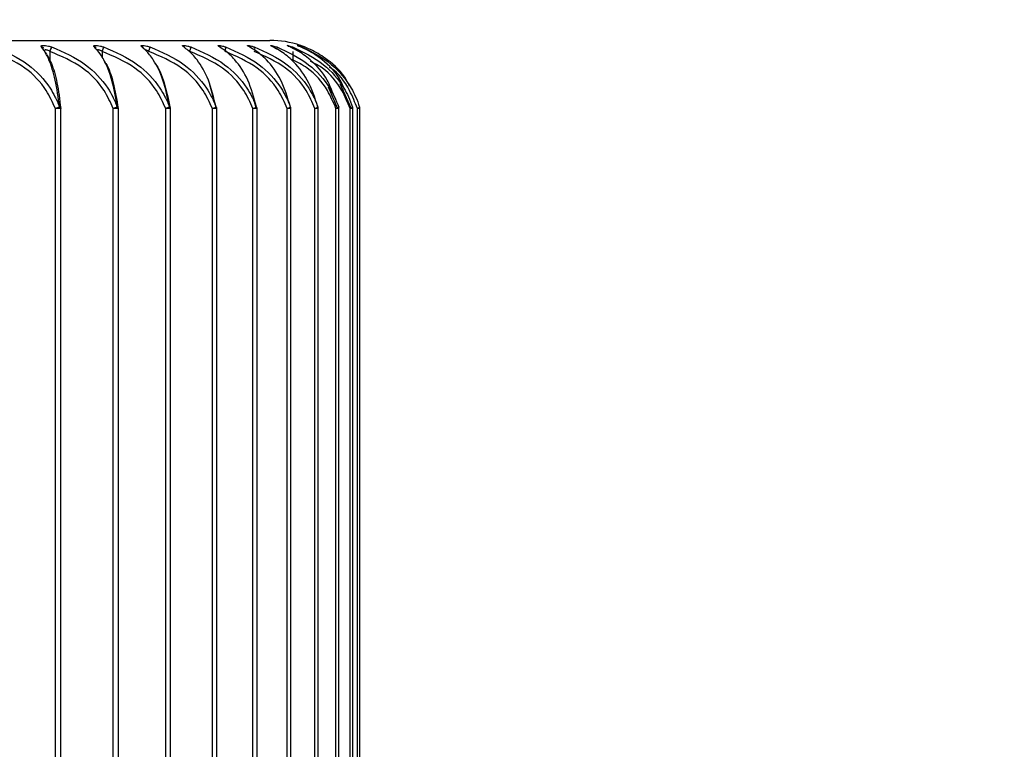
# Model space of a CAD drawing. Extents: x 1.96 to 10.51, y 0.23 to 8.31.
# Drawn here: x 3.84 to 3.88, y 1.81 to 1.84 of the extents above; entities that cross this region are included whole.
import ezdxf

# ---------------------------------------------------------------- set-up
doc = ezdxf.new("R2010")
doc.units = 0
doc.linetypes.add('SLD-SOLID', pattern=[0])
doc.layers.get('0').update_dxf_attribs({"linetype": 'CONTINUOUS'})
doc.styles.add('SLDTEXTSTYLE3', font='TXT', dxfattribs={"width": 0.75})
doc.dimstyles.new('SLDDIMSTYLE1', dxfattribs={"dimtxt": 0.1377952755905512, "dimasz": 0.156, "dimexe": 0, "dimexo": 0.0625, "dimgap": 0.0344488188976378, "dimtad": 0, "dimtih": 1, "dimtoh": 1, "dimdec": 6, "dimlfac": 6, "dimrnd": 1e-09, "dimzin": 12, "dimtxsty": 'SLDTEXTSTYLE3', "dimsah": 1, "dimcen": 0.09, "dimazin": 3, "dimtfac": 1, "dimtmove": 0, "dimatfit": 3, "dimtolj": 1, "dimtzin": 12})

# ---------------------------------------------------------------- blocks, each defined once
blk = doc.blocks.new('_D_2')
at = {"color": 7, "linetype": 'SLD-SOLID'}
for p, q in [((4.77174213837327, 1.85445366565359), (4.77174213837327, 2.10445366565359)), ((3.868934682035589, 1.85445366565359), (4.896742138373269, 1.85445366565359)), ((4.070541350971693, 1.430217756377625), (4.896742138373269, 1.430217756377625)), ((4.77174213837327, 1.430217756377625), (4.77174213837327, 1.180217756377625))]:
    blk.add_line(p, q, dxfattribs=at)
for points in [[(4.77174213837327, 1.85445366565359), (4.79774213837327, 2.01045366565359), (4.74574213837327, 2.01045366565359)], [(4.77174213837327, 1.430217756377625), (4.74574213837327, 1.274217756377625), (4.79774213837327, 1.274217756377625)]]:
    blk.add_solid(points, dxfattribs=at)
at = {"color": 7, "linetype": 'SLD-SOLID', "insert": (4.524954617617102, 1.71058814877345), "char_height": 0.1377952755905512, "attachment_point": 1, "style": 'SLDTEXTSTYLE3'}
blk.add_mtext('2 1/2"', dxfattribs=at)
blk = doc.blocks.new('_D_3')
at = {"color": 7, "linetype": 'SLD-SOLID'}
for p, q in [((3.815541350971693, 1.861023676359928), (3.815541350971693, 2.323251523349324)), ((4.378041350971695, 1.868884423044293), (4.378041350971695, 2.323251523349324)), ((3.815541350971693, 2.198251523349324), (3.565541350971693, 2.198251523349324)), ((4.378041350971695, 2.198251523349324), (4.628041350971695, 2.198251523349324))]:
    blk.add_line(p, q, dxfattribs=at)
for points in [[(3.815541350971693, 2.198251523349324), (3.659541350971693, 2.224251523349324), (3.659541350971693, 2.172251523349324)], [(4.378041350971695, 2.198251523349324), (4.534041350971695, 2.172251523349324), (4.534041350971695, 2.224251523349324)]]:
    blk.add_solid(points, dxfattribs=at)
at = {"color": 7, "linetype": 'SLD-SOLID', "insert": (3.858230839303045, 2.266503961107166), "char_height": 0.1377952755905512, "attachment_point": 1, "style": 'SLDTEXTSTYLE3'}
blk.add_mtext('3 3/8"', dxfattribs=at)

msp = doc.modelspace()

# ---------------------------------------------------------------- linework, layer by layer
at = {"color": 7, "linetype": 'SLD-SOLID'}
for p, q in [((3.815541350971694, 1.835551089710959), (3.85220801763836, 1.835551089710959)), ((3.850086724045357, 1.833995136503248), (3.850319545372752, 1.8331535215263)), ((3.854662328881105, 1.834037269885551), (3.855064151787546, 1.8331535215263)), ((3.854260702540194, 1.833921843771446), (3.854586372358701, 1.8331535215263)), ((3.851648921586247, 1.833402840380048), (3.851727856958278, 1.8331535215263)), ((3.844659075493823, 1.799615324562284), (3.844659075493823, 1.8331535215263)), ((3.844854683523435, 1.799615324562284), (3.844854683523435, 1.8331535215263)), ((3.846696108754623, 1.799615324562284), (3.846696108754623, 1.8331535215263)), ((3.846878749713376, 1.799615324562284), (3.846878749713376, 1.8331535215263)), ((3.848541062573682, 1.799615324562284), (3.848541062573682, 1.8331535215263)), ((3.848710637974754, 1.799615324562284), (3.848710637974754, 1.8331535215263)), ((3.850182562197197, 1.799615324562284), (3.850182562197197, 1.8331535215263)), ((3.850339054107275, 1.799615324562284), (3.850339054107275, 1.8331535215263)), ((3.851610487234136, 1.799615324562284), (3.851610487234136, 1.8331535215263)), ((3.851753958383976, 1.799615324562284), (3.851753958383976, 1.8331535215263)), ((3.852816034051811, 1.799615324562284), (3.852816034051811, 1.8331535215263)), ((3.852946627449489, 1.799615324562284), (3.852946627449489, 1.8331535215263)), ((3.853791770053208, 1.799615324562284), (3.853791770053208, 1.8331535215263)), ((3.853909708102421, 1.799615324562284), (3.853909708102421, 1.8331535215263)), ((3.854531679501412, 1.799615324562284), (3.854531679501412, 1.8331535215263)), ((3.854637262630292, 1.799615324562284), (3.854637262630292, 1.8331535215263)), ((3.855031200608631, 1.799615324562284), (3.855031200608631, 1.8331535215263)), ((3.855116258629296, 1.833202772323598), (3.855118474019777, 1.833199022947272)), ((3.855124805417499, 1.799615324562284), (3.855124805417499, 1.8331535215263)), ((3.85528725366113, 1.799615324562284), (3.85528725366113, 1.8331535215263)), ((3.855369330600637, 1.799615324562284), (3.855369330600637, 1.8331535215263))]:
    msp.add_line(p, q, dxfattribs=at)
at = {"color": 8, "linetype": 'SLD-SOLID'}
for p, q in [((3.844465665787158, 1.835164266804594), (3.844465665787158, 1.834762570281034)), ((3.846300644874825, 1.835164266804594), (3.846300644874825, 1.834934046287759)), ((3.85301721978064, 1.835164266804594), (3.85301721978064, 1.834850450202693)), ((3.844854683523435, 1.8331535215263), (3.844659075493823, 1.8331535215263)), ((3.846878749713376, 1.8331535215263), (3.846696108754623, 1.8331535215263)), ((3.848710637974754, 1.8331535215263), (3.848541062573682, 1.8331535215263)), ((3.850339054107275, 1.8331535215263), (3.850182562197197, 1.8331535215263)), ((3.851753958383976, 1.8331535215263), (3.851610487234136, 1.8331535215263)), ((3.852946627449489, 1.8331535215263), (3.852816034051811, 1.8331535215263)), ((3.853909708102421, 1.8331535215263), (3.853791770053208, 1.8331535215263)), ((3.854637262630292, 1.8331535215263), (3.854531679501412, 1.8331535215263)), ((3.855124805417499, 1.8331535215263), (3.855031200608631, 1.8331535215263)), ((3.855369330600637, 1.8331535215263), (3.85528725366113, 1.8331535215263))]:
    msp.add_line(p, q, dxfattribs=at)
at = {"color": 7, "linetype": 'SLD-SOLID', "flags": 128}
for points in [[(3.849216379391878, 1.835300529697844), (3.849197359694656, 1.835311523089465), (3.849174616738049, 1.83531934630075)], [(3.850470698938248, 1.835306195310696), (3.850461071997389, 1.835311523089465), (3.850439573261967, 1.83531934630075)], [(3.854631719320739, 1.83319614829688), (3.854630720969844, 1.83319855767078), (3.854626760071194, 1.833202772323598)]]:
    msp.add_lwpolyline(points, dxfattribs=at)
at = {"color": 7, "linetype": 'SLD-SOLID'}
for centre, radius, start, end in [((3.85220801763836, 1.832217756377626), 0.003333333333333421, 71.2311625955679, 90), ((3.844143820896978, 1.83517641376366), 0.0001459040479760665, 37.35054901749859, 78.4166956523758), ((3.845197691800433, 1.834958566762759), 0.0007603779266403727, 151.6748938263171, 164.3045838816462), ((3.846003013850137, 1.835184378769109), 0.0001379823968245072, 44.68380322448387, 78.00076144135362), ((3.849991171384359, 1.833999820379196), 0.00386987356320524, 160.0637789440641, 162.4883099539291), ((3.847674177320368, 1.835193109451727), 0.0001293314507421136, 50.71888140252486, 77.44092272615075), ((3.846965998481635, 1.83551365995589), 0.001040405986663859, 340.3773559561927, 349.2358217658362), ((3.848985361026314, 1.835327244871579), 0.0004376520131801196, 338.136791898569, 358.9658922384719), ((3.845408890899911, 1.83117346479401), 0.002117273672979747, 106.5738012217973, 110.7408650351366), ((3.844802115125183, 1.833146307966393), 5.653489087826705e-05, 23.44827475301531, 87.1376498308703), ((3.844688016856768, 1.8331535215263), 0.0001666666666668704, 0, 5.261251267149973), ((3.847916425421996, 1.829886005399911), 0.003487955619683489, 108.0252859148683, 110.4791120474467), ((3.846834427538412, 1.833156565713643), 4.628522075572403e-05, 21.24345448221476, 86.66021078711482), ((3.846712083046709, 1.8331535215263), 0.0001666666666668704, 0, 6.827970777235804), ((3.854445046615389, 1.817144984576458), 0.01706254033956197, 109.7605902561734, 110.2440865124844), ((3.848671330943664, 1.833162629231941), 4.045698610144149e-05, 21.878245730676, 82.85809811962376), ((3.848543971308088, 1.8331535215263), 0.0001666666666667696, 0, 8.343097943026828), ((3.848728365247417, 1.837147861864869), 0.004250816804929725, 290.0047618846485, 291.8628352944588), ((3.850305663692528, 1.833170149552067), 3.310768233763195e-05, 20.74958426904183, 80.18171409786957), ((3.850172387440608, 1.8331535215263), 0.0001666666666668704, 0, 9.796269395720456), ((3.851074988909943, 1.834647766976611), 0.001587302088762536, 289.716345963352, 294.4467423683752), ((3.85172653812764, 1.833177778626741), 2.556016383705331e-05, 18.36424909565914, 77.91494962164138), ((3.851587291717309, 1.8331535215263), 0.0001666666666664263, 0, 11.17813795252179), ((3.852535860340817, 1.833953070836089), 0.000847216859556405, 289.3112033253784, 297.6740769001302), ((3.852923077849817, 1.833183107067672), 2.063912645341472e-05, 18.15862271975575, 72.32883186728067), ((3.852779960782822, 1.8331535215263), 0.0001666666666668704, 0, 12.4804338114303), ((3.853629443440358, 1.833633525739908), 0.0005067089641214313, 288.6843787379453, 301.7774253663961), ((3.853890342454655, 1.833188755382817), 1.522536952016493e-05, 16.12187887018569, 67.01844329403455), ((3.853743041435755, 1.8331535215263), 0.0001666666666668704, 0, 13.69597892023714), ((3.854435339911415, 1.833455912590377), 0.0003173667787190439, 287.6714999836786, 307.0959221051564), ((3.854470595963625, 1.8331535215263), 0.0001666666666665171, 0, 14.8186603300908), ((3.85497534269152, 1.833348064931695), 0.0002024036647067742, 286.0199983223055, 314.1239073828921), ((3.854958138750833, 1.8331535215263), 0.0001666666666666447, 0, 15.84337039497394), ((3.855257187071244, 1.833279997917185), 0.0001300010664520283, 283.3724166935069, 323.5559053579233), ((3.85520266393397, 1.8331535215263), 0.0001666666666672067, 0, 16.76592264509575)]:
    msp.add_arc(centre, radius, start, end, dxfattribs=at)
at = {"color": 8, "linetype": 'SLD-SOLID'}
for centre, radius, start, end in [((3.850387241026787, 1.835277194794808), 0.0002650269984887345, 337.1828339135081, 9.151531803410014), ((3.851526537206737, 1.835260349017005), 0.0001444570977361971, 337.3385306169184, 24.10480156452696), ((3.852359801119608, 1.835258164808113), 0.0001050751128421678, 344.9599447984987, 35.60996330073762), ((3.852953035473766, 1.835261400316388), 7.75217756718497e-05, 356.7694523375245, 48.37256502151009), ((3.853306560795173, 1.835269743780765), 5.614498527760133e-05, 14.4746533736516, 62.06406233833311)]:
    msp.add_arc(centre, radius, start, end, dxfattribs=at)
at = {"color": 7, "linetype": 'SLD-SOLID'}
for points, knots in [([(3.853338103011853, 1.835353407606141), (3.85332454570363, 1.83535830538889), (3.853292012843399, 1.835370058376946), (3.853273769032911, 1.835376150453618), (3.853279694362368, 1.83537411211851), (3.853280260528135, 1.835373917355405)], [0, 0, 0, 0, 0.3925385385916219, 0.9419570022202306, 0.9999999999999999, 0.9999999999999999, 0.9999999999999999, 0.9999999999999999]), ([(3.844659075493823, 1.8331535215263), (3.844561694326412, 1.833369148996215), (3.844314043187351, 1.833917513633407), (3.843575182679726, 1.834680014869083), (3.842847254541548, 1.834993955976522), (3.842452358680344, 1.835164266804594)], [0, 0, 0, 0, 0.2286828431830578, 0.5815659033799804, 1, 1, 1, 1]), ([(3.842524785379043, 1.83531934630075), (3.842934674708822, 1.835140639878963), (3.84369200121775, 1.834810455361576), (3.844343124268533, 1.834097829611594), (3.844663240939976, 1.833557508566781), (3.844755431424205, 1.833326711686398), (3.844804938288651, 1.833202772323599)], [0, 0, 0, 0, 0.4166527364306064, 0.7698228262886743, 0.876393423544691, 1, 1, 1, 1]), ([(3.844173117331178, 1.83531934630075), (3.84416665291305, 1.835329445117017), (3.844153454329526, 1.835350064153003), (3.844172920160856, 1.835368885065942), (3.844225441009068, 1.835376641118728), (3.844309676834248, 1.835371191998802), (3.844416498956417, 1.835352893140978), (3.844490885238119, 1.835330583744984), (3.844528354279978, 1.83531934630075)], [0, 0, 0, 0, 0.157501245863657, 0.3215747044423634, 0.4835002420717879, 0.6493317748973598, 0.8233652482080716, 1, 1, 1, 1]), ([(3.84480493828865, 1.833202772323598), (3.844760984568071, 1.833534113266554), (3.844673470152796, 1.83419383236423), (3.844490917008951, 1.834746854361378), (3.844323286111647, 1.835110933745413), (3.844232830927814, 1.83523647246223), (3.844173117331178, 1.83531934630075)], [0, 0, 0, 0, 0.3378666302644968, 0.6727121208286304, 0.783942328425964, 1, 1, 1, 1]), ([(3.844288333555009, 1.835164266804594), (3.844367339368337, 1.835036553129257), (3.844526984435817, 1.834778485305405), (3.844731568898206, 1.834093968495858), (3.844810049050843, 1.833467459784671), (3.844849374796831, 1.8331535215263)], [0, 0, 0, 0, 0.3283192037112989, 0.6634263888071018, 0.9999999999999999, 0.9999999999999999, 0.9999999999999999, 0.9999999999999999]), ([(3.846696108754623, 1.8331535215263), (3.846597680565428, 1.833369148996215), (3.846347366733527, 1.833917513633408), (3.845600562153481, 1.834680014869083), (3.844864807485415, 1.834993955976522), (3.844465665787158, 1.835164266804594)], [0, 0, 0, 0, 0.228682843183041, 0.5815659033799735, 1, 1, 1, 1]), ([(3.844528354279978, 1.83531934630075), (3.844943406823371, 1.835140639878963), (3.845710273074509, 1.834810455361577), (3.846369540842526, 1.834097829611594), (3.846693657782371, 1.833557508566781), (3.846786999114256, 1.833326711686398), (3.846837123991063, 1.833202772323599)], [0, 0, 0, 0, 0.4166527364305949, 0.7698228262886603, 0.8763934235446997, 1, 1, 1, 1]), ([(3.846031700209894, 1.83531934630075), (3.84602269091261, 1.835329445117017), (3.846004296378044, 1.835350064153003), (3.846015425994288, 1.835368885065942), (3.846060224211694, 1.835376641118728), (3.846138383654365, 1.835371191998802), (3.846241447476218, 1.835352893140978), (3.8463157711571, 1.835330583744984), (3.846353208666361, 1.83531934630075)], [0, 0, 0, 0, 0.1575012458636571, 0.3215747044423445, 0.4835002420717355, 0.6493317748973786, 0.8233652482081322, 1, 1, 1, 1]), ([(3.846837123991063, 1.833202772323598), (3.846781056050972, 1.833534113266554), (3.846669421519737, 1.83419383236423), (3.846436663759892, 1.834746854361378), (3.846223016021392, 1.835110933745413), (3.84610777564423, 1.83523647246223), (3.846031700209894, 1.83531934630075)], [0, 0, 0, 0, 0.3378666302644955, 0.6727121208286342, 0.7839423284259653, 1, 1, 1, 1]), ([(3.848541062573682, 1.8331535215263), (3.848442194205221, 1.833369148996215), (3.848190760948492, 1.833917513633407), (3.847440616594599, 1.834680014869083), (3.846701571568836, 1.834993955976522), (3.846300644874825, 1.835164266804594)], [0, 0, 0, 0, 0.228682843183064, 0.5815659033799803, 1, 1, 1, 1]), ([(3.846353208666361, 1.83531934630075), (3.846770865486419, 1.835140639878963), (3.84754254349432, 1.834810455361577), (3.848205891374554, 1.834097829611594), (3.848532010294087, 1.833557508566781), (3.848625926993277, 1.833326711686398), (3.848676360845912, 1.833202772323599)], [0, 0, 0, 0, 0.4166527364305694, 0.7698228262886446, 0.8763934235446822, 1, 1, 1, 1]), ([(3.847702299946487, 1.83531934630075), (3.84769080131536, 1.835329445117017), (3.847667324238174, 1.835350064153003), (3.847670049021548, 1.835368885065942), (3.847706848412239, 1.835376641118728), (3.847778449593448, 1.835371191998802), (3.847877119692249, 1.835352893140978), (3.847950922542105, 1.835330583744984), (3.847988097704075, 1.83531934630075)], [0, 0, 0, 0, 0.1575012458636983, 0.3215747044424007, 0.4835002420718024, 0.6493317748973425, 0.8233652482080627, 1, 1, 1, 1]), ([(3.848676360845911, 1.833202772323598), (3.848608524363802, 1.833534113266554), (3.848473457980616, 1.83419383236423), (3.84819193063376, 1.834746854361378), (3.847933583263417, 1.835110933745413), (3.847794268188173, 1.83523647246223), (3.847702299946487, 1.83531934630075)], [0, 0, 0, 0, 0.3378666302645037, 0.6727121208286257, 0.7839423284259617, 1, 1, 1, 1]), ([(3.847756029564329, 1.835293312774821), (3.847755681463396, 1.835293573019955), (3.847753508789329, 1.835295197341524), (3.847754252067261, 1.835294619227562), (3.84775487625888, 1.835294133737713)], [0, 0, 0, 0, 0.1602177418158999, 1, 1, 1, 1]), ([(3.850182562197197, 1.8331535215263), (3.850083863205839, 1.833369148996215), (3.849832860693918, 1.833917513633407), (3.849084001455569, 1.834680014869084), (3.84834622253045, 1.834993955976523), (3.847945982687075, 1.835164266804594)], [0, 0, 0, 0, 0.2286828431830502, 0.5815659033799763, 1, 1, 1, 1]), ([(3.847988097704075, 1.83531934630075), (3.848405783807616, 1.835140639878963), (3.849177515920753, 1.834810455361577), (3.849840854152936, 1.834097829611594), (3.850166964420571, 1.833557508566781), (3.850260877459386, 1.833326711686398), (3.850311309346376, 1.833202772323599)], [0, 0, 0, 0, 0.4166527364305794, 0.769822826288668, 0.8763934235446945, 1, 1, 1, 1]), ([(3.849174616738049, 1.83531934630075), (3.849160699665965, 1.835329445117017), (3.849132284790147, 1.835350064153003), (3.849126587941453, 1.835368885065942), (3.849155161624952, 1.835376641118728), (3.849219763099604, 1.835371191998802), (3.849313431141384, 1.835352893140978), (3.849386258141102, 1.835330583744984), (3.849422941758545, 1.83531934630075)], [0, 0, 0, 0, 0.1575012458636405, 0.3215747044423456, 0.4835002420717413, 0.6493317748973086, 0.8233652482080188, 1, 1, 1, 1]), ([(3.850311309346376, 1.833202772323598), (3.850232122556719, 1.833534113266554), (3.850074457050748, 1.83419383236423), (3.849745895826592, 1.834746854361378), (3.849444441621854, 1.835110933745413), (3.849281910772292, 1.83523647246223), (3.849174616738049, 1.83531934630075)], [0, 0, 0, 0, 0.3378666302645056, 0.672712120828626, 0.7839423284259718, 1, 1, 1, 1]), ([(3.849216513236485, 1.835300651110961), (3.849214069044327, 1.835302291021616), (3.849207708208713, 1.835306558772031), (3.849207447151971, 1.835306915886979), (3.849207286407967, 1.835307135778203)], [0, 0, 0, 0, 0.3842564572839512, 1, 1, 1, 1]), ([(3.851610487234136, 1.8331535215263), (3.851512566131982, 1.833369148996215), (3.851263541878823, 1.833917513633408), (3.850520584722243, 1.834680014869084), (3.849788620550179, 1.834993955976522), (3.849391535169167, 1.835164266804594)], [0, 0, 0, 0, 0.2286828431830414, 0.5815659033799655, 1, 1, 1, 1]), ([(3.849422941758545, 1.83531934630075), (3.849838081971847, 1.835140639878963), (3.850605110205114, 1.834810455361577), (3.851264349088463, 1.834097829611594), (3.851588440125958, 1.833557508566781), (3.851681770499284, 1.833326711686398), (3.851731889491277, 1.833202772323599)], [0, 0, 0, 0, 0.4166527364305729, 0.7698228262886628, 0.876393423544704, 1, 1, 1, 1]), ([(3.850439573261967, 1.83531934630075), (3.850423323552301, 1.835329445117017), (3.85039014606501, 1.835350064153003), (3.850376062707216, 1.835368885065942), (3.85039623451726, 1.835376641118728), (3.850453437995783, 1.835371191998802), (3.850541526485917, 1.835352893140978), (3.850612928632826, 1.835330583744984), (3.850648894539041, 1.83531934630075)], [0, 0, 0, 0, 0.1575012458636591, 0.3215747044423768, 0.4835002420718023, 0.6493317748973527, 0.8233652482081655, 1, 1, 1, 1]), ([(3.851731889491275, 1.833202772323599), (3.851641840606962, 1.833534113266554), (3.851462548038479, 1.83419383236423), (3.851088978626229, 1.834746854361378), (3.85074627615251, 1.835110933745413), (3.850561531585367, 1.835236472462231), (3.850439573261967, 1.83531934630075)], [0, 0, 0, 0, 0.337866630264494, 0.6727121208286275, 0.7839423284259712, 1, 1, 1, 1]), ([(3.850470886404721, 1.835306280717174), (3.850465620771978, 1.835309399579657), (3.850454873867413, 1.835315765028807), (3.850448853916558, 1.835320531005977), (3.850450331162599, 1.835319269891126), (3.850450473604329, 1.835319148289595)], [0, 0, 0, 0, 0.4646762657523837, 0.9483820323255641, 1, 1, 1, 1]), ([(3.852816034051811, 1.8331535215263), (3.85271949455502, 1.833369148996215), (3.852473983877952, 1.833917513633408), (3.851741509381069, 1.834680014869083), (3.851019872764583, 1.834993955976523), (3.850628390009353, 1.835164266804594)], [0, 0, 0, 0, 0.2286828431830412, 0.5815659033799504, 1, 1, 1, 1]), ([(3.850648894539041, 1.83531934630075), (3.851058929384641, 1.835140639878963), (3.851816524753918, 1.834810455361577), (3.852467599861498, 1.834097829611594), (3.852787673539837, 1.833557508566781), (3.852879845834886, 1.833326711686398), (3.852929342931628, 1.833202772323599)], [0, 0, 0, 0, 0.4166527364305831, 0.7698228262886593, 0.8763934235447008, 1, 1, 1, 1]), ([(3.851489370640627, 1.83531934630075), (3.851470888478245, 1.835329445117017), (3.851433152929721, 1.835350064153003), (3.851410769891413, 1.835368885065942), (3.851422415462085, 1.835376641118728), (3.851471868266012, 1.835371191998802), (3.851553834109666, 1.835352893140978), (3.851623371185786, 1.835330583744984), (3.851658397639002, 1.83531934630075)], [0, 0, 0, 0, 0.157501245863659, 0.3215747044423534, 0.4835002420717442, 0.6493317748973119, 0.8233652482080174, 1, 1, 1, 1]), ([(3.851501555902274, 1.835316058014524), (3.851495933275917, 1.835319104928336), (3.851483342550955, 1.835325927870385), (3.851475564800612, 1.835331169662156), (3.851476560808576, 1.83533042462049), (3.851476774122437, 1.835330265055788)], [0, 0, 0, 0, 0.3880403977094214, 0.8689373278050221, 1, 1, 1, 1]), ([(3.852929342931628, 1.833202772323598), (3.852828987133972, 1.833534113266554), (3.852629172901283, 1.83419383236423), (3.85221289848059, 1.834746854361378), (3.851831060612601, 1.835110933745413), (3.851625241339566, 1.83523647246223), (3.851489370640627, 1.83531934630075)], [0, 0, 0, 0, 0.3378666302644998, 0.6727121208286376, 0.7839423284259721, 1, 1, 1, 1]), ([(3.853791770053208, 1.8331535215263), (3.853697207359879, 1.833369148996215), (3.853456723913868, 1.833917513633408), (3.852739248025528, 1.834680014869083), (3.852032388094329, 1.834993955976522), (3.851648921586247, 1.835164266804594)], [0, 0, 0, 0, 0.228682843183053, 0.5815659033799662, 1, 1, 1, 1]), ([(3.851658397639002, 1.83531934630075), (3.852060799115726, 1.835140639878963), (3.852804290793636, 1.834810455361576), (3.853443188030904, 1.834097829611594), (3.853757270989423, 1.833557508566781), (3.853847716933346, 1.833326711686398), (3.853896286968778, 1.833202772323599)], [0, 0, 0, 0, 0.4166527364305903, 0.7698228262886595, 0.876393423544696, 1, 1, 1, 1]), ([(3.8523175365241, 1.83531934630075), (3.852296935857678, 1.835329445117017), (3.852254874900128, 1.835350064153003), (3.852224330180176, 1.835368885065942), (3.852227377712661, 1.835376641118728), (3.852268774949011, 1.835371191998802), (3.852344112799502, 1.835352893140978), (3.852411356085637, 1.835330583744984), (3.852445227136122, 1.83531934630075)], [0, 0, 0, 0, 0.1575012458636676, 0.3215747044424119, 0.483500242071828, 0.6493317748974138, 0.8233652482081211, 0.9999999999999999, 0.9999999999999999, 0.9999999999999999, 0.9999999999999999]), ([(3.852331937280279, 1.835313800609889), (3.852317300570393, 1.835320999123351), (3.852293697205573, 1.835332607547697), (3.852278234746935, 1.835341375817187), (3.852278285759493, 1.835341344781246), (3.852278300944742, 1.835341335542571)], [0, 0, 0, 0, 0.5341115983356782, 0.8613158973201128, 1, 1, 1, 1]), ([(3.853896286968777, 1.833202772323599), (3.853786242984646, 1.833534113266554), (3.853567139008939, 1.83419383236423), (3.853110726050031, 1.834746854361378), (3.852692106945203, 1.835110933745413), (3.852466481910536, 1.835236472462231), (3.8523175365241, 1.83531934630075)], [0, 0, 0, 0, 0.3378666302644951, 0.6727121208286351, 0.7839423284259699, 1, 1, 1, 1]), ([(3.852445227136123, 1.83531934630075), (3.852837514305055, 1.835140639878963), (3.853562318418166, 1.834810455361577), (3.854185098771199, 1.834097829611594), (3.854491254584017, 1.833557508566781), (3.854579416547494, 1.833326711686398), (3.854626760071195, 1.833202772323599)], [0, 0, 0, 0, 0.4166527364306066, 0.7698228262886728, 0.8763934235447135, 1, 1, 1, 1]), ([(3.852918964994319, 1.83531934630075), (3.852896372833815, 1.835329445117017), (3.852850245787029, 1.835350064153003), (3.852811727703792, 1.835368885065942), (3.852806158409039, 1.835376641118728), (3.852839244850083, 1.835371191998802), (3.85290749022451, 1.835352893140978), (3.852972025143439, 1.835330583744984), (3.853004531964904, 1.83531934630075)], [0, 0, 0, 0, 0.157501245863672, 0.3215747044423711, 0.4835002420717712, 0.6493317748973704, 0.8233652482080565, 0.9999999999999999, 0.9999999999999999, 0.9999999999999999, 0.9999999999999999]), ([(3.852927359253446, 1.835316142148735), (3.852926973672395, 1.835316317615626), (3.852901351748798, 1.835327977419124), (3.852874766707347, 1.83533985265838), (3.852851973448614, 1.835350782614387), (3.852847346003927, 1.835353506472719), (3.852852860042469, 1.835350160218385), (3.852861727245985, 1.835344357622997), (3.852868682257829, 1.835337688956515), (3.852871484816957, 1.835335001781778)], [0, 0, 0, 0, 0.006072896338153445, 0.4035449505592312, 0.6196904247966323, 0.7727697619466698, 0.8642641499745508, 0.9453045150712901, 1, 1, 1, 1]), ([(3.85445366171175, 1.833608418021129), (3.854383345402377, 1.833795652622094), (3.854191153907642, 1.834307410109744), (3.853775837188042, 1.834745774238453), (3.853324434511579, 1.835111259147335), (3.853080197196687, 1.835236601856097), (3.852918964994319, 1.83531934630075)], [0, 0, 0, 0, 0.2258680288529959, 0.6173519979265369, 0.7473965837972233, 0.9999999999999999, 0.9999999999999999, 0.9999999999999999, 0.9999999999999999]), ([(3.853004531964904, 1.83531934630075), (3.8533842862452, 1.835140639878963), (3.854085934135135, 1.834810455361577), (3.854688757955961, 1.834097829611594), (3.854985099070683, 1.833557508566781), (3.855070433505893, 1.833326711686398), (3.855116258629296, 1.833202772323599)], [0, 0, 0, 0, 0.416652736430579, 0.7698228262886567, 0.8763934235446975, 1, 1, 1, 1]), ([(3.853289948044771, 1.83531934630075), (3.853265503678368, 1.835329445117017), (3.853215594930928, 1.835350064153003), (3.853169340961196, 1.835368885065942), (3.853155189175758, 1.835376641118728), (3.853179760832587, 1.835371191998802), (3.853240492975523, 1.835352893140978), (3.853301921648011, 1.835330583744984), (3.853332863825092, 1.83531934630075)], [0, 0, 0, 0, 0.1575012458636349, 0.3215747044423648, 0.4835002420717837, 0.6493317748973935, 0.8233652482081353, 1, 1, 1, 1]), ([(3.853295546663186, 1.835316917862018), (3.853289934771716, 1.835319349089321), (3.853254434572778, 1.835334728761825), (3.853219665518572, 1.835348367540671), (3.853190558485018, 1.835360688457549), (3.853188320689107, 1.835361713665802), (3.853187451183659, 1.835362112014979)], [0, 0, 0, 0, 0.09028653956985336, 0.5711425699121804, 0.8333655585856709, 1, 1, 1, 1]), ([(3.854833800849573, 1.833821686422197), (3.854787007404391, 1.833934089653116), (3.854606439273693, 1.834367835046566), (3.854205266033808, 1.834744883101169), (3.853723802936751, 1.835111527614726), (3.853462467498797, 1.835236708610333), (3.853289948044771, 1.83531934630075)], [0, 0, 0, 0, 0.1503049107097337, 0.5800016787747488, 0.722739932872913, 1, 1, 1, 1]), ([(3.853332863825092, 1.83531934630075), (3.853697743905331, 1.835140639878963), (3.854371909679526, 1.834810455361577), (3.85495106035883, 1.834097829611594), (3.855235759733943, 1.833557508566781), (3.855317740525714, 1.833326711686398), (3.855361764721696, 1.833202772323599)], [0, 0, 0, 0, 0.4166527364306004, 0.7698228262886626, 0.8763934235447092, 1, 1, 1, 1]), ([(3.85342952630664, 1.835318673300272), (3.853398723503947, 1.835330667076797), (3.853361638394783, 1.835345107013195), (3.853341520027214, 1.835352225303679), (3.853338111927477, 1.835353431159167)], [0, 0, 0, 0, 0.8305976006941029, 1, 1, 1, 1]), ([(3.853428198441585, 1.83531934630075), (3.853399945410509, 1.835330328703949), (3.85336989956802, 1.835342008001499), (3.853351795088234, 1.83534849160656), (3.853350714808392, 1.835348878478093)], [0, 0, 0, 0, 0.9403307990644797, 1, 1, 1, 1]), ([(3.855004428316579, 1.833942268490037), (3.85497246354168, 1.83401286404093), (3.854796094598504, 1.834402382276027), (3.854396443731535, 1.834744205240646), (3.853887726267339, 1.835111731829553), (3.853610926563532, 1.835236789814974), (3.853428198441585, 1.83531934630075)], [0, 0, 0, 0, 0.1006720663561391, 0.5554685120318753, 0.7065444694288758, 1, 1, 1, 1]), ([(3.846383932289088, 1.834814575575255), (3.846403021977493, 1.834788419673621), (3.846525231690158, 1.834620972979083), (3.846714992745592, 1.834084549293391), (3.846818035577501, 1.833464315484021), (3.846869669475976, 1.8331535215263)], [0, 0, 0, 0, 0.08454958262529177, 0.5412754770624597, 1, 1, 1, 1]), ([(3.848161642149574, 1.834744599516603), (3.848164917048261, 1.834740792733017), (3.848293616148526, 1.83459119127385), (3.848506616191604, 1.834080670317232), (3.848633322956886, 1.833463020611413), (3.848696814653819, 1.8331535215263)], [0, 0, 0, 0, 0.01285927258668005, 0.5053520642292154, 1, 1, 1, 1]), ([(3.854531679501412, 1.8331535215263), (3.854439144824067, 1.833368172378713), (3.85420381884825, 1.833914053368985), (3.853661346685177, 1.83454248922582), (3.853162376743941, 1.834783286508623), (3.852974505243362, 1.834873951182218)], [0, 0, 0, 0, 0.287770457080189, 0.7318322770018604, 1, 1, 1, 1]), ([(3.855031200608631, 1.8331535215263), (3.854941636641493, 1.833367840820585), (3.854713865512127, 1.833912878621661), (3.854223533169451, 1.834512643423163), (3.85378186745212, 1.834737398346826), (3.853639565193816, 1.83480981314369)], [0, 0, 0, 0, 0.305191773120878, 0.7761366212204387, 1, 1, 1, 1]), ([(3.85528725366113, 1.8331535215263), (3.855200529927947, 1.833366129022518), (3.854979981829406, 1.833906813530732), (3.854616918674211, 1.834419219951247), (3.854318760404893, 1.834592808512752), (3.854301839727509, 1.834602659777497)], [0, 0, 0, 0, 0.3793694925824987, 0.9647788115523142, 1, 1, 1, 1])]:
    msp.add_open_spline(points, degree=3, knots=knots, dxfattribs=at)
at = {"color": 8, "linetype": 'SLD-SOLID'}
for points, knots in [([(3.844465665787158, 1.835164266804594), (3.844447682634573, 1.835174881984523), (3.844412702978969, 1.835195529940231), (3.844359661378976, 1.835213425415925), (3.844317079409927, 1.835218816527024), (3.84429110671277, 1.835210834362891), (3.844281326985262, 1.8351992363276), (3.844283551814412, 1.835188969731013), (3.84428379908639, 1.835187828680857)], [0, 0, 0, 0, 0.212980224958382, 0.4142752436712946, 0.6018586772857061, 0.7854500967896207, 0.9761544930289667, 1, 1, 1, 1]), ([(3.846300644874825, 1.835164266804594), (3.846282717868673, 1.835174875095275), (3.846247847425452, 1.835195509650467), (3.846196560444783, 1.835213499263055), (3.846157661895838, 1.835218562404244), (3.846134245313734, 1.835212014836263), (3.846132620123811, 1.835199250424158), (3.846131836157445, 1.835193093070096)], [0, 0, 0, 0, 0.2226556093390235, 0.433095170369618, 0.6292002487706505, 0.8211319616189502, 1, 1, 1, 1]), ([(3.847945982687075, 1.835164266804594), (3.847928122986684, 1.835174936484529), (3.847893383462238, 1.835195690450096), (3.847845525079646, 1.835212841220229), (3.847815166045408, 1.835218947043724), (3.84780783857769, 1.835215465657695), (3.847806325073023, 1.83521474656971)], [0, 0, 0, 0, 0.3273140040778027, 0.6366698543161238, 0.9249533546598732, 1, 1, 1, 1]), ([(3.849391535169167, 1.835164266804594), (3.849373783381072, 1.835175173904741), (3.849342620117589, 1.835194321318731), (3.849315370015916, 1.83520398484988), (3.849303642615538, 1.835208143663678)], [0, 0, 0, 0, 0.5696382891578653, 1, 1, 1, 1])]:
    msp.add_open_spline(points, degree=3, knots=knots, dxfattribs=at)

# ---------------------------------------------------------------- dimensions: what is measured, and where the dimension line sits
at = {"color": 7, "linetype": 'SLD-SOLID'}
dim = msp.add_linear_dim(base=(4.378041350971695, 2.198251523349324), p1=(3.815541350971693, 1.811023676359928), p2=(4.378041350971695, 1.818884423044293), dimstyle='SLDDIMSTYLE1', dxfattribs=at)
dim.commit()
dim.dimension.update_dxf_attribs({"geometry": '_D_3', "text_midpoint": (4.105018360059214, 2.198251523349324), "dimtype": 160})
dim = msp.add_linear_dim(base=(4.77174213837327, 1.85445366565359), p1=(4.020541350971693, 1.430217756377625), p2=(3.818934682035589, 1.85445366565359), angle=90.0000000000002, dimstyle='SLDDIMSTYLE1', dxfattribs=at)
dim.commit()
dim.dimension.update_dxf_attribs({"geometry": '_D_2', "text_midpoint": (4.77174213837327, 1.642335711015608), "dimtype": 160})

doc.saveas('drawing.dxf')
